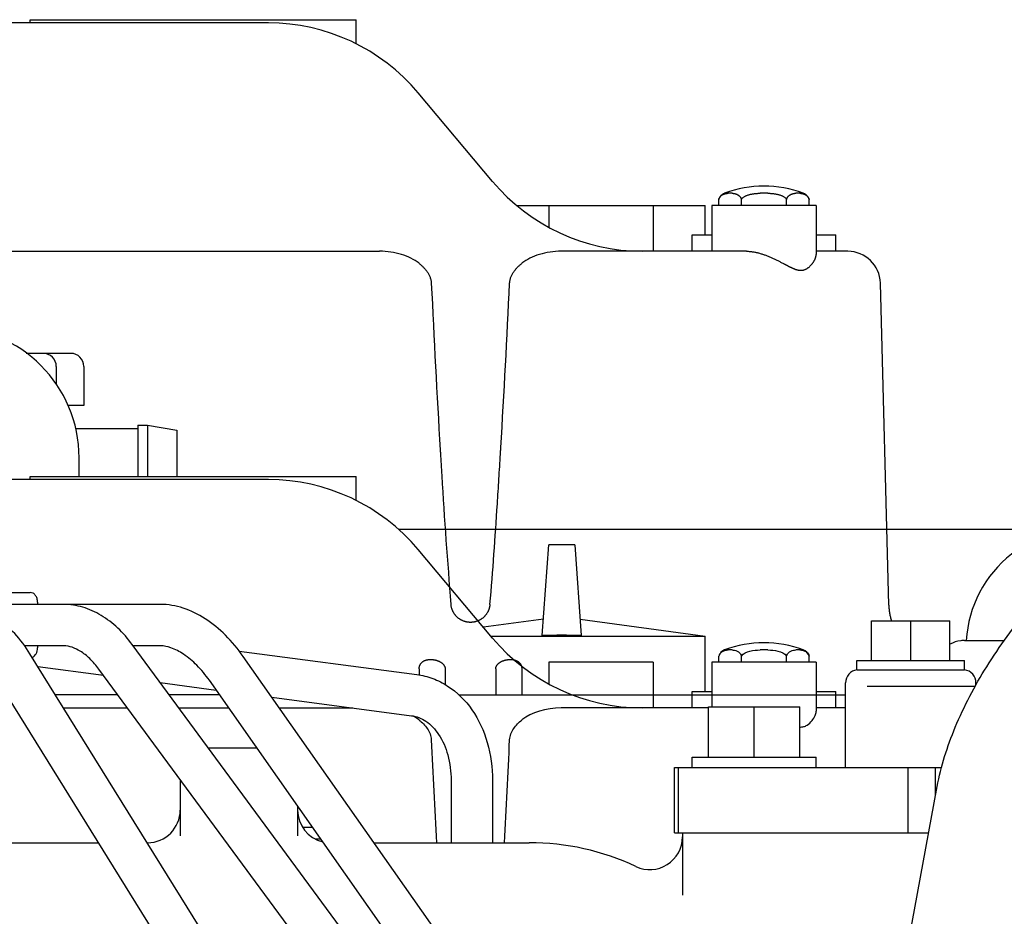
# Model space of a CAD drawing. Units: millimetres. Extents: x -3 to 808, y -12 to 563.
# Drawn here: x 427 to 458, y 305 to 332 of the extents above; entities that cross this region are included whole.
import ezdxf

# ---------------------------------------------------------------- set-up
doc = ezdxf.new("R2010")
doc.units = ezdxf.units.MM
doc.header["$LTSCALE"] = 46.255
doc.linetypes.add('PHANTOM', pattern=[0.8, 0.45, -0.05, 0.1, -0.05, 0.1, -0.05])
doc.layers.get('0').update_dxf_attribs({"linetype": 'CONTINUOUS'})
doc.layers.add('DEFAULT_3', color=7, linetype='PHANTOM')

msp = doc.modelspace()

# ---------------------------------------------------------------- linework, layer by layer
at = {"color": 7, "linetype": 'Continuous'}
for p, q in [((428.881, 321.875), (427.517, 321.875)), ((428.438, 321.475), (428.438, 320.912)), ((429.281, 321.475), (429.281, 320.275)), ((429.281, 320.275), (428.797, 320.275)), ((429.023, 319.575), (430.938, 319.575)), ((430.938, 319.675), (430.938, 318.105)), ((430.938, 319.675), (431.238, 319.675)), ((431.238, 319.675), (431.238, 318.105)), ((431.238, 319.675), (432.138, 319.516)), ((432.138, 319.516), (432.138, 318.105)), ((429.138, 318.105), (429.138, 318.675)), ((434.94, 318.005), (420.81, 318.005)), ((427.638, 318.005), (427.638, 318.105)), ((427.638, 318.105), (437.638, 318.105)), ((437.638, 317.364), (437.638, 318.105)), ((459.938, 316.475), (438.941, 316.475)), ((441.814, 313.148), (439.537, 315.861)), ((443.34, 313.226), (443.538, 316.005)), ((444.338, 316.005), (443.538, 316.005)), ((444.338, 316.005), (444.537, 313.226)), ((420.984, 314.545), (427.637, 314.545)), ((431.632, 314.18), (423.464, 314.18)), ((427.865, 314.245), (427.865, 314.18)), ((443.376, 313.728), (441.537, 313.477)), ((444.501, 313.728), (448.338, 313.205)), ((453.438, 312.455), (453.438, 313.675)), ((453.438, 313.675), (455.838, 313.675)), ((454.638, 312.455), (454.638, 313.675)), ((455.838, 312.455), (455.838, 313.675)), ((441.766, 313.205), (448.338, 313.205)), ((448.338, 311.505), (448.338, 313.205)), ((428.666, 312.91), (427.463, 312.91)), ((427.865, 312.91), (427.865, 312.845)), ((443.098, 296.213), (430.768, 312.947)), ((431.632, 312.91), (430.795, 312.91)), ((456.288, 313.075), (457.507, 313.075)), ((436.704, 298.046), (427.63, 312.669)), ((434.048, 312.743), (439.49, 312.028)), ((443.26, 299.646), (434.171, 312.582)), ((448.753, 312.405), (448.753, 312.596)), ((449.446, 312.405), (449.446, 312.596)), ((450.831, 312.405), (450.831, 312.596)), ((451.524, 312.405), (451.524, 312.596)), ((427.875, 312.274), (429.881, 312.01)), ((442.076, 295.46), (429.746, 312.194)), ((443.538, 312.405), (443.538, 311.736)), ((446.738, 312.405), (443.538, 312.405)), ((446.738, 312.405), (446.738, 311.005)), ((448.538, 312.405), (448.538, 311.035)), ((451.738, 312.405), (448.538, 312.405)), ((451.738, 312.405), (451.738, 310.902)), ((452.988, 312.175), (452.988, 312.455)), ((452.988, 312.455), (456.288, 312.455)), ((456.288, 312.175), (456.288, 312.455)), ((435.625, 297.377), (426.55, 311.999)), ((452.988, 312.175), (456.288, 312.175)), ((431.627, 311.781), (433.34, 311.555)), ((442.221, 298.916), (433.132, 311.852)), ((452.638, 309.175), (452.638, 311.775)), ((453.303, 311.675), (456.621, 311.675)), ((456.638, 311.705), (456.638, 311.775)), ((435.05, 311.331), (439.325, 310.768)), ((447.938, 311.005), (447.938, 311.505)), ((447.938, 311.505), (448.538, 311.505)), ((451.738, 311.505), (452.338, 311.505)), ((452.338, 311.005), (452.338, 311.505)), ((428.662, 311.005), (430.622, 311.005)), ((432.199, 311.005), (433.727, 311.005)), ((435.279, 311.005), (437.528, 311.005)), ((448.438, 311.005), (443.923, 311.005)), ((448.438, 309.495), (448.438, 311.035)), ((448.438, 311.035), (451.238, 311.035)), ((449.838, 309.495), (449.838, 311.035)), ((451.238, 309.495), (451.238, 311.035)), ((452.638, 311.005), (451.738, 311.005)), ((434.591, 309.775), (433.105, 309.775)), ((447.938, 309.175), (447.938, 309.495)), ((447.938, 309.495), (451.738, 309.495)), ((451.738, 309.175), (451.738, 309.495)), ((447.398, 307.175), (447.398, 309.175)), ((447.398, 309.175), (455.587, 309.175)), ((447.518, 307.175), (447.518, 309.175)), ((454.558, 307.175), (454.558, 309.175)), ((455.398, 308.308), (455.398, 309.175)), ((432.238, 308.81), (432.238, 307.086)), ((440.543, 308.784), (440.543, 306.875)), ((441.813, 308.784), (441.813, 306.875)), ((454.361, 302.66), (455.451, 308.594)), ((435.838, 308), (435.838, 307.086)), ((436.303, 307.338), (435.998, 307.338)), ((447.398, 307.175), (455.19, 307.175)), ((447.638, 307.175), (447.638, 305.269)), ((424.838, 306.875), (429.731, 306.875)), ((431.225, 306.875), (431.238, 306.875)), ((436.39, 306.981), (436.398, 306.988)), ((436.398, 306.988), (436.55, 306.988)), ((436.398, 306.988), (436.406, 306.975)), ((438.181, 306.875), (442.938, 306.875))]:
    msp.add_line(p, q, dxfattribs=at)
for centre, radius, start, end in [((425.138, 318.675), 4, 0, 179.8558), ((428.038, 321.475), 0.4, 0, 90), ((428.881, 321.475), 0.4, 0, 90), ((434.94, 312.005), 6, 40, 90), ((459.938, 312.875), 3.6, 78.9685, 176.8038), ((446.41, 317.005), 6, 220, 270), ((443.938, 282.112), 31.12, 88.8981, 91.1019), ((450.138, 309.588), 3.417, 69.3327, 110.6673), ((449.038, 312.504), 0.3, 110.6673, 162.2011), ((449.013, 312.513), 0.273, 152.5303, 162.2539), ((449.04, 312.403), 0.379, 105.9027, 106.257), ((449.099, 311.985), 0.803, 85.7494, 94.2506), ((450.138, 309.588), 3.199, 87.8688, 92.1312), ((451.178, 311.985), 0.803, 85.7494, 94.2506), ((451.237, 312.403), 0.379, 73.7426, 74.0973), ((451.238, 312.504), 0.3, 17.7989, 69.3327), ((453.038, 311.775), 0.4, 97.1389, 180), ((456.238, 311.775), 0.4, 0, 82.8611), ((1016.8, 337.983), 577.539, 182.774111, 183.087638), ((-134.558, 337.985), 577.574, 356.91237, 357.225878), ((431.238, 307.875), 1, 270, 0), ((436.838, 307.875), 1, 180, 256.6307), ((442.938, 299.175), 7.7, 64.8312, 90), ((446.638, 307.049), 1, 244.8311, 0)]:
    msp.add_arc(centre, radius, start, end, dxfattribs=at)
for centre, major_axis, start_param, end_param in [((443.923, 310.005), (1.556, 0), 1.570796, 2.459285), ((438.353, 310.005), (-1.556, 0), -2.459285, -2.289613)]:
    msp.add_ellipse(centre, major_axis=major_axis, ratio=0.642788, start_param=start_param, end_param=end_param, dxfattribs=at)
for points, knots in [([(455.451, 308.594), (455.565, 309.218), (455.974, 310.498), (456.952, 312.34), (458.263, 314.13), (459.833, 315.779), (461.575, 317.197), (463.4, 318.304), (465.233, 319.037), (466.484, 319.24), (467.078, 319.24)], [0, 0, 0, 0, 0.11397, 0.239239, 0.373306, 0.511226, 0.647123, 0.775601, 0.893211, 1, 1, 1, 1]), ([(427.865, 314.245), (427.865, 314.284), (427.854, 314.36), (427.806, 314.458), (427.731, 314.528), (427.667, 314.545), (427.637, 314.545)], [0, 0, 0, 0, 0.280921, 0.544815, 0.782583, 1, 1, 1, 1]), ([(427.63, 312.669), (427.494, 312.888), (427.192, 313.291), (426.641, 313.779), (426.018, 314.101), (425.566, 314.18), (425.345, 314.18)], [0, 0, 0, 0, 0.270978, 0.526271, 0.767614, 1, 1, 1, 1]), ([(430.768, 312.947), (430.634, 313.129), (430.344, 313.462), (429.832, 313.859), (429.267, 314.118), (428.864, 314.18), (428.666, 314.18)], [0, 0, 0, 0, 0.268357, 0.522629, 0.765078, 1, 1, 1, 1]), ([(434.171, 312.582), (434.008, 312.814), (433.654, 313.24), (433.033, 313.752), (432.354, 314.093), (431.867, 314.18), (431.632, 314.18)], [0, 0, 0, 0, 0.273705, 0.531784, 0.772641, 1, 1, 1, 1]), ([(427.699, 312.556), (427.749, 312.575), (427.839, 312.665), (427.865, 312.783), (427.865, 312.845)], [0, 0, 0, 0, 0.462495, 1, 1, 1, 1]), ([(429.746, 312.194), (429.66, 312.309), (429.485, 312.513), (429.14, 312.792), (428.843, 312.91), (428.666, 312.91)], [0, 0, 0, 0, 0.323672, 0.601345, 1, 1, 1, 1]), ([(433.132, 311.852), (433.017, 312.016), (432.776, 312.309), (432.375, 312.65), (431.992, 312.855), (431.739, 312.91), (431.632, 312.91)], [0, 0, 0, 0, 0.317329, 0.598902, 0.829455, 1, 1, 1, 1]), ([(456.288, 313.075), (456.25, 313.075), (456.093, 313.065), (455.94, 313.013), (455.837, 312.956)], [0, 0, 0, 0, 0.247373, 1, 1, 1, 1]), ([(448.77, 312.639), (448.788, 312.673), (448.837, 312.729), (448.903, 312.758), (448.934, 312.767)], [0, 0, 0, 0, 0.549715, 1, 1, 1, 1]), ([(449.159, 312.785), (449.211, 312.781), (449.296, 312.766), (449.398, 312.695), (449.434, 312.633), (449.446, 312.596)], [0, 0, 0, 0, 0.435264, 0.682095, 1, 1, 1, 1]), ([(449.446, 312.596), (449.5, 312.681), (449.716, 312.767), (449.916, 312.781), (450.019, 312.785)], [0, 0, 0, 0, 0.494807, 1, 1, 1, 1]), ([(450.257, 312.785), (450.361, 312.781), (450.561, 312.767), (450.776, 312.681), (450.831, 312.596)], [0, 0, 0, 0, 0.505193, 1, 1, 1, 1]), ([(450.831, 312.596), (450.843, 312.633), (450.879, 312.695), (450.981, 312.766), (451.065, 312.781), (451.118, 312.785)], [0, 0, 0, 0, 0.317905, 0.564736, 1, 1, 1, 1]), ([(451.343, 312.767), (451.378, 312.757), (451.459, 312.719), (451.509, 312.642), (451.524, 312.596)], [0, 0, 0, 0, 0.43358, 1, 1, 1, 1]), ([(439.49, 312.028), (439.658, 312.006), (439.99, 311.923), (440.608, 311.613), (441.252, 310.967), (441.715, 309.94), (441.813, 309.175), (441.813, 308.784)], [0, 0, 0, 0, 0.116698, 0.23419, 0.474714, 0.729832, 1, 1, 1, 1]), ([(439.325, 310.768), (439.482, 310.748), (439.818, 310.614), (440.216, 310.177), (440.484, 309.541), (440.543, 309.046), (440.543, 308.784)], [0, 0, 0, 0, 0.188955, 0.413553, 0.687489, 1, 1, 1, 1]), ([(451.239, 310.422), (451.279, 310.419), (451.358, 310.425), (451.492, 310.487), (451.614, 310.605), (451.706, 310.753), (451.738, 310.857), (451.738, 310.902)], [0, 0, 0, 0, 0.159259, 0.307242, 0.581545, 0.818355, 1, 1, 1, 1]), ([(439.561, 310.635), (439.656, 310.56), (439.832, 310.389), (439.932, 310.152), (439.938, 310.031)], [0, 0, 0, 0, 0.502175, 1, 1, 1, 1]), ([(442.339, 310.031), (442.345, 310.152), (442.445, 310.389), (442.62, 310.56), (442.716, 310.635)], [0, 0, 0, 0, 0.497825, 1, 1, 1, 1])]:
    msp.add_open_spline(points, degree=3, knots=knots, dxfattribs=at)
for points in [[(448.936, 312.768), (448.97, 312.777), (449.005, 312.782), (449.04, 312.785)], [(451.237, 312.785), (451.272, 312.782), (451.307, 312.777), (451.34, 312.768)]]:
    msp.add_open_spline(points, degree=3, dxfattribs=at)
at = {"layer": 'DEFAULT_3', "color": 7, "linetype": 'PHANTOM'}
for p, q in [((434.94, 332.005), (420.81, 332.005)), ((427.638, 332.005), (427.638, 332.105)), ((427.638, 332.105), (437.638, 332.105)), ((437.638, 331.364), (437.638, 332.105)), ((441.814, 327.148), (439.537, 329.861)), ((442.562, 326.405), (448.338, 326.405)), ((443.538, 326.405), (443.538, 325.736)), ((446.738, 326.405), (446.738, 325.005)), ((448.338, 325.505), (448.338, 326.405)), ((448.538, 326.405), (448.538, 325.005)), ((451.738, 326.405), (448.538, 326.405)), ((448.753, 326.405), (448.753, 326.596)), ((449.446, 326.405), (449.446, 326.596)), ((450.831, 326.405), (450.831, 326.596)), ((451.524, 326.405), (451.524, 326.596)), ((451.738, 326.405), (451.738, 324.902)), ((447.938, 325.005), (447.938, 325.505)), ((447.938, 325.505), (448.538, 325.505)), ((451.738, 325.505), (452.338, 325.505)), ((452.338, 325.005), (452.338, 325.505)), ((425.123, 325.005), (438.353, 325.005)), ((449.606, 325.005), (443.923, 325.005)), ((452.708, 325.005), (451.738, 325.005)), ((453.966, 314.159), (453.708, 324.031)), ((439.565, 312.205), (439.565, 312.012)), ((440.362, 312.205), (440.362, 311.722)), ((441.914, 312.205), (441.914, 311.405)), ((442.712, 312.205), (442.712, 311.405)), ((430.327, 311.405), (428.414, 311.405)), ((433.446, 311.405), (431.904, 311.405)), ((440.782, 311.405), (452.638, 311.405))]:
    msp.add_line(p, q, dxfattribs=at)
for centre, radius, start, end in [((434.94, 326.005), 6, 40, 90), ((446.41, 331.005), 6, 220, 270), ((450.138, 323.588), 3.417, 69.3327, 110.6673), ((449.038, 326.504), 0.3, 110.6673, 162.2011), ((449.04, 326.403), 0.379, 105.9027, 106.257), ((449.099, 325.985), 0.803, 85.7494, 94.2506), ((450.138, 323.588), 3.199, 87.8688, 92.1312), ((451.178, 325.985), 0.803, 85.7494, 94.2506), ((451.237, 326.403), 0.379, 73.7426, 74.0973), ((451.238, 326.504), 0.3, 17.7989, 69.3327), ((452.708, 324.005), 1, 1.5, 90), ((929.18, 347.508), 489.805, 182.7473, 183.34605), ((-49.857, 347.661), 492.763, 356.66381, 357.2514), ((594.059, 327.605), 154.093, 183.2804, 183.52833), ((277.311, 327.918), 164.997, 356.29753, 356.82789), ((455.965, 314.233), 2, 182.1105, 196.2196)]:
    msp.add_arc(centre, radius, start, end, dxfattribs=at)
for centre, major_axis, start_param, end_param in [((438.353, 324.005), (-1.556, 0), -2.459285, -1.570796), ((443.923, 324.005), (1.556, 0), 1.570796, 2.459285)]:
    msp.add_ellipse(centre, major_axis=major_axis, ratio=0.642788, start_param=start_param, end_param=end_param, dxfattribs=at)
for points, knots in [([(448.753, 326.596), (448.768, 326.642), (448.818, 326.719), (448.898, 326.757), (448.934, 326.767)], [0, 0, 0, 0, 0.56642, 1, 1, 1, 1]), ([(449.159, 326.785), (449.211, 326.781), (449.296, 326.766), (449.398, 326.695), (449.434, 326.633), (449.446, 326.596)], [0, 0, 0, 0, 0.435264, 0.682095, 1, 1, 1, 1]), ([(449.446, 326.596), (449.5, 326.681), (449.716, 326.767), (449.916, 326.781), (450.019, 326.785)], [0, 0, 0, 0, 0.494807, 1, 1, 1, 1]), ([(450.257, 326.785), (450.361, 326.781), (450.561, 326.767), (450.776, 326.681), (450.831, 326.596)], [0, 0, 0, 0, 0.505193, 1, 1, 1, 1]), ([(450.831, 326.596), (450.843, 326.633), (450.879, 326.695), (450.981, 326.766), (451.065, 326.781), (451.118, 326.785)], [0, 0, 0, 0, 0.317905, 0.564736, 1, 1, 1, 1]), ([(451.343, 326.767), (451.378, 326.757), (451.459, 326.719), (451.509, 326.642), (451.524, 326.596)], [0, 0, 0, 0, 0.43358, 1, 1, 1, 1]), ([(449.606, 325.005), (449.739, 325.005), (450.006, 324.957), (450.38, 324.814), (450.673, 324.663), (450.897, 324.543), (451.055, 324.467), (451.209, 324.417), (451.398, 324.424), (451.573, 324.551), (451.693, 324.723), (451.738, 324.848), (451.738, 324.902)], [0, 0, 0, 0, 0.1588, 0.321523, 0.479795, 0.5551, 0.626126, 0.690518, 0.747068, 0.847204, 0.934385, 1, 1, 1, 1]), ([(439.561, 324.635), (439.656, 324.56), (439.832, 324.389), (439.932, 324.152), (439.938, 324.031)], [0, 0, 0, 0, 0.502175, 1, 1, 1, 1]), ([(442.339, 324.031), (442.345, 324.152), (442.445, 324.389), (442.62, 324.56), (442.716, 324.635)], [0, 0, 0, 0, 0.497825, 1, 1, 1, 1]), ([(441.736, 314.181), (441.73, 314.107), (441.689, 313.96), (441.554, 313.778), (441.362, 313.657), (441.138, 313.615), (440.915, 313.657), (440.723, 313.778), (440.588, 313.96), (440.547, 314.107), (440.541, 314.181)], [0, 0, 0, 0, 0.125053, 0.250061, 0.375037, 0.499999, 0.624973, 0.749965, 0.874958, 1, 1, 1, 1]), ([(439.565, 312.205), (439.565, 312.254), (439.589, 312.348), (439.684, 312.441), (439.798, 312.483), (439.92, 312.495), (440.05, 312.482), (440.184, 312.439), (440.311, 312.358), (440.362, 312.257), (440.362, 312.205)], [0, 0, 0, 0, 0.13808, 0.250083, 0.356625, 0.468404, 0.588436, 0.717291, 0.855019, 1, 1, 1, 1]), ([(441.914, 312.205), (441.914, 312.257), (441.965, 312.358), (442.093, 312.439), (442.226, 312.482), (442.357, 312.495), (442.479, 312.483), (442.592, 312.441), (442.688, 312.348), (442.712, 312.254), (442.712, 312.205)], [0, 0, 0, 0, 0.144981, 0.282709, 0.411564, 0.531595, 0.643375, 0.749916, 0.86192, 1, 1, 1, 1])]:
    msp.add_open_spline(points, degree=3, knots=knots, dxfattribs=at)
for points in [[(448.936, 326.768), (448.97, 326.777), (449.005, 326.782), (449.04, 326.785)], [(451.237, 326.785), (451.272, 326.782), (451.307, 326.777), (451.34, 326.768)], [(440.21, 318.92), (440.212, 318.876), (440.216, 318.832), (440.218, 318.788)], [(442.056, 318.787), (442.059, 318.853), (442.067, 318.919), (442.071, 318.985)], [(440.258, 318.122), (440.339, 316.807), (440.427, 315.493), (440.541, 314.181)], [(441.736, 314.181), (441.825, 315.207), (441.897, 316.235), (441.964, 317.263)]]:
    msp.add_open_spline(points, degree=3, dxfattribs=at)

doc.saveas('drawing.dxf')
